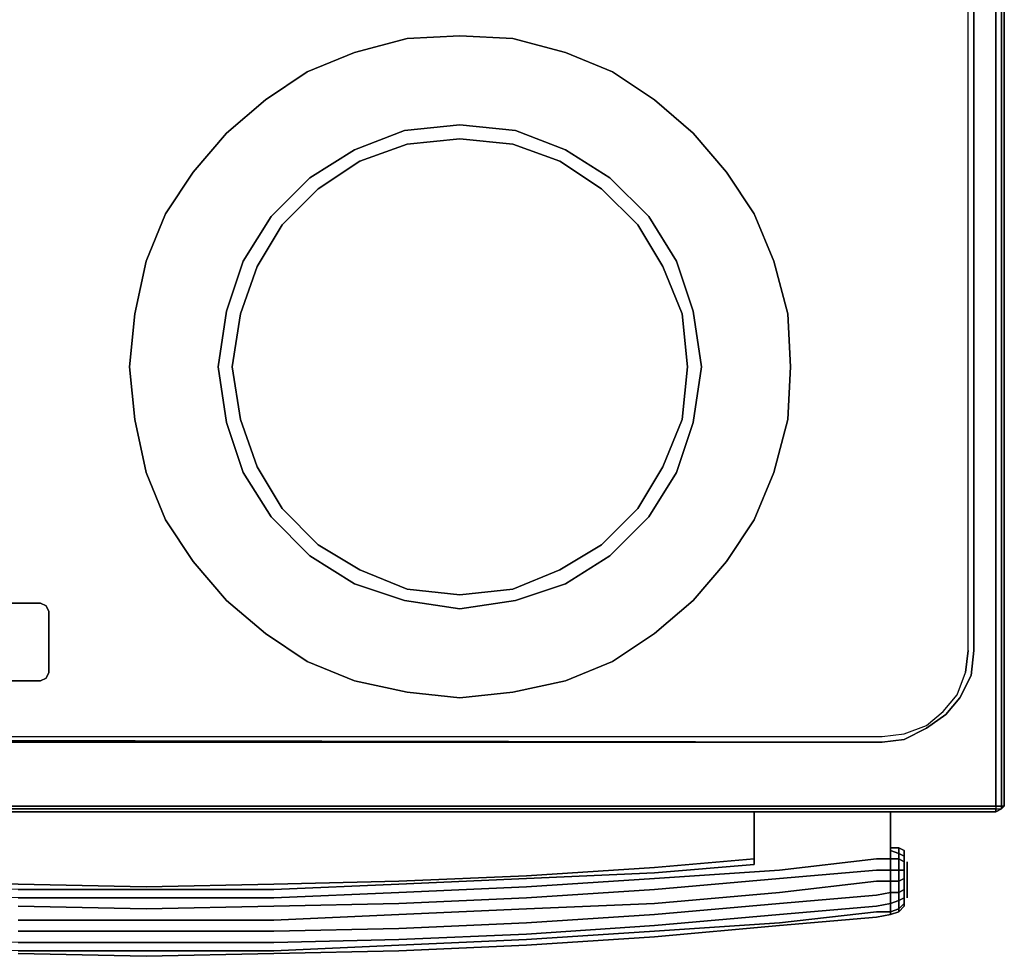
# Model space of a CAD drawing. Units: inches. Extents: x 0 to 29.9, y -28 to 0.
# Drawn here: x 12.7 to 29.9, y -28 to -11.8 of the extents above; entities that cross this region are included whole.
import ezdxf

# ---------------------------------------------------------------- set-up
doc = ezdxf.new("R2010")
doc.units = ezdxf.units.IN
doc.header["$MEASUREMENT"] = 0
doc.layers.get('0').update_dxf_attribs({"true_color": 0xb11c95})

msp = doc.modelspace()

# ---------------------------------------------------------------- linework, layer by layer
at = {"color": 18}
for points in [[(29.863, -23.596), (29.863, -23.644), (29.863, -23.596), (29.863, -0.195), (29.863, -0.146), (29.863, -0.195)], [(29.863, -0.195), (29.863, -0.146), (29.863, -0.195), (29.863, -23.596)], [(29.815, -2.952), (29.815, -25.434)], [(29.284, -23.161), (29.091, -23.548), (28.849, -23.839), (28.51, -24.081), (28.123, -24.274), (27.737, -24.322), (28.123, -24.274), (28.51, -24.081), (28.849, -23.839), (29.091, -23.548), (29.284, -23.161), (29.332, -22.727), (29.332, -4.692), (29.284, -4.257), (29.091, -3.869), (28.849, -3.58), (28.51, -3.29), (28.849, -3.58), (29.091, -3.869), (29.284, -4.257), (29.332, -4.692), (29.332, -22.727)], [(29.187, -23.113), (29.236, -22.727)], [(29.863, -23.644), (29.863, -23.596)], [(2.136, -24.322), (1.749, -24.274), (27.737, -24.322)], [(1.749, -24.274), (2.136, -24.322), (27.737, -24.322)], [(29.718, -25.482), (29.718, -25.531), (0.155, -25.531), (0.155, -25.482)], [(29.718, -25.531), (29.718, -25.482), (0.155, -25.482), (0.155, -25.531)]]:
    msp.add_lwpolyline(points, close=True, dxfattribs=at)
for points in [[(0.155, -25.531), (29.718, -25.531), (29.815, -25.482), (29.815, -25.434), (29.863, -25.434), (29.815, -25.482), (29.863, -25.434), (29.863, -2.805), (29.863, -25.434), (29.815, -25.434), (29.718, -25.434), (29.718, -25.482), (29.815, -25.482), (29.815, -25.434), (29.718, -25.434), (29.718, -3.097), (29.718, -25.434), (0.155, -25.434)], [(29.815, -25.482), (29.718, -25.531), (29.718, -25.482), (29.815, -25.482), (29.863, -25.434), (29.863, -2.805), (29.863, -25.434), (29.815, -25.434)], [(29.815, -25.434), (29.815, -2.952)], [(28.365, -3.242), (28.51, -3.29), (28.849, -3.58), (29.091, -3.869), (29.284, -4.257), (29.332, -4.692), (29.332, -22.727), (29.284, -23.161), (29.091, -23.548), (28.849, -23.839), (28.51, -24.081), (28.123, -24.274), (27.737, -24.322), (2.136, -24.322), (1.749, -24.274)], [(29.236, -22.727), (29.236, -4.692), (29.187, -4.306), (29.043, -3.917), (28.801, -3.628), (28.51, -3.386), (28.172, -3.242)], [(29.718, -3.097), (29.718, -25.434), (29.815, -25.434), (29.815, -25.482), (29.718, -25.531)], [(1.072, -23.789), (1.363, -24.032), (1.749, -24.177), (2.136, -24.225), (27.737, -24.225), (28.123, -24.177), (28.51, -24.032), (28.801, -23.789), (29.043, -23.499), (29.187, -23.113)], [(28.801, -23.789), (29.043, -23.499)], [(28.123, -24.177), (28.51, -24.032)], [(2.136, -24.225), (27.737, -24.225)], [(0.01, -25.434), (0.058, -25.434), (0.155, -25.434), (29.718, -25.434), (29.718, -25.482), (0.155, -25.482), (0.155, -25.434), (0.058, -25.434)], [(0.155, -25.434), (29.718, -25.434), (29.718, -25.482), (29.815, -25.482), (29.718, -25.531), (0.155, -25.531)]]:
    msp.add_lwpolyline(points, dxfattribs=at)
at = {"color": 226}
for points in [[(2.136, -24.225), (27.737, -24.225), (28.123, -24.177), (28.51, -24.032), (28.801, -23.789), (29.043, -23.499), (29.187, -23.113), (29.236, -22.727), (29.236, -4.692), (29.187, -4.306), (29.043, -3.917), (28.801, -3.628), (28.51, -3.386), (28.172, -3.242), (28.51, -3.386)], [(29.236, -22.727), (29.236, -4.692), (29.187, -4.306), (29.043, -3.917), (28.801, -3.628)], [(11.506, -21.904), (13.005, -21.904), (13.101, -21.904), (13.198, -21.953), (13.246, -22.049), (13.246, -22.146), (13.246, -23.017), (13.246, -23.113), (13.198, -23.21), (13.101, -23.258), (13.198, -23.21), (13.246, -23.113), (13.246, -23.017), (13.246, -22.146), (13.246, -22.049), (13.198, -21.953), (13.101, -21.904), (13.005, -21.904), (11.506, -21.904)], [(29.043, -23.499), (29.187, -23.113)], [(11.506, -23.258), (13.005, -23.258), (13.101, -23.258), (13.005, -23.258), (11.506, -23.258)], [(28.51, -24.032), (28.801, -23.789)], [(27.737, -24.225), (28.123, -24.177)]]:
    msp.add_lwpolyline(points, dxfattribs=at)
for points in [[(26.144, -17.795), (26.096, -18.712), (25.853, -19.632), (25.515, -20.454), (25.032, -21.178), (24.453, -21.856), (23.777, -22.435), (23.051, -22.92), (22.23, -23.258), (21.313, -23.451), (20.394, -23.548), (19.477, -23.451), (18.56, -23.258), (17.739, -22.92), (17.013, -22.435), (16.337, -21.856), (15.758, -21.178), (15.275, -20.454), (14.937, -19.632), (14.742, -18.712), (14.646, -17.795), (14.742, -16.876), (14.937, -15.957), (15.275, -15.134), (15.758, -14.41), (16.337, -13.732), (17.013, -13.153), (17.739, -12.669), (18.56, -12.331), (19.477, -12.089), (20.394, -12.041), (21.313, -12.089), (22.23, -12.331), (23.051, -12.669), (23.777, -13.153), (24.453, -13.732), (25.032, -14.41), (25.515, -15.134), (25.853, -15.957), (26.096, -16.876)], [(14.742, -18.712), (14.937, -19.632), (15.275, -20.454), (15.758, -21.178), (16.337, -21.856), (17.013, -22.435), (17.739, -22.92), (18.56, -23.258), (19.477, -23.451), (20.394, -23.548), (21.313, -23.451), (22.23, -23.258), (23.051, -22.92), (23.777, -22.435), (24.453, -21.856), (25.032, -21.178), (25.515, -20.454), (25.853, -19.632), (26.096, -18.712), (26.144, -17.795), (26.096, -16.876), (25.853, -15.957), (25.515, -15.134), (25.032, -14.41), (24.453, -13.732), (23.777, -13.153), (23.051, -12.669), (22.23, -12.331), (21.313, -12.089), (20.394, -12.041), (19.477, -12.089), (18.56, -12.331), (17.739, -12.669), (17.013, -13.153), (16.337, -13.732), (15.758, -14.41), (15.275, -15.134), (14.937, -15.957), (14.742, -16.876), (14.646, -17.795)], [(24.163, -15.957), (24.453, -16.828), (24.598, -17.795), (24.453, -18.761), (24.163, -19.632), (23.681, -20.406), (23.003, -21.082), (22.23, -21.566), (21.361, -21.856), (20.394, -22.001), (19.429, -21.856), (18.56, -21.566), (17.787, -21.082), (17.11, -20.406), (16.627, -19.632), (16.337, -18.761), (16.192, -17.795), (16.337, -16.828), (16.627, -15.957), (17.11, -15.183), (17.787, -14.507), (18.56, -14.024), (19.429, -13.684), (20.394, -13.588), (21.361, -13.684), (22.23, -14.024), (23.003, -14.507), (23.681, -15.183)], [(16.337, -18.761), (16.627, -19.632), (17.11, -20.406), (17.787, -21.082), (18.56, -21.566), (19.429, -21.856), (20.394, -22.001), (21.361, -21.856), (22.23, -21.566), (23.003, -21.082), (23.681, -20.406), (24.163, -19.632), (24.453, -18.761), (24.598, -17.795), (24.453, -16.828), (24.163, -15.957), (23.681, -15.183), (23.003, -14.507), (22.23, -14.024), (21.361, -13.684), (20.394, -13.588), (19.429, -13.684), (18.56, -14.024), (17.787, -14.507), (17.11, -15.183), (16.627, -15.957), (16.337, -16.828), (16.192, -17.795)], [(24.26, -18.712), (24.356, -17.795), (24.26, -16.876), (23.922, -16.054), (23.487, -15.329), (22.858, -14.7), (22.134, -14.217), (21.313, -13.926), (20.394, -13.829), (19.477, -13.926), (18.656, -14.217), (17.932, -14.7), (17.303, -15.329), (16.868, -16.054), (16.579, -16.876), (16.434, -17.795), (16.579, -18.712), (16.868, -19.535), (17.303, -20.261), (17.932, -20.889), (18.656, -21.323), (19.477, -21.663), (20.394, -21.76), (21.313, -21.663), (22.134, -21.323), (22.858, -20.889), (23.487, -20.261), (23.922, -19.535)], [(16.434, -17.795), (16.579, -16.876), (16.868, -16.054), (17.303, -15.329), (17.932, -14.7), (18.656, -14.217), (19.477, -13.926), (20.394, -13.829), (21.313, -13.926), (22.134, -14.217), (22.858, -14.7), (23.487, -15.329), (23.922, -16.054), (24.26, -16.876), (24.356, -17.795), (24.26, -18.712), (23.922, -19.535), (23.487, -20.261), (22.858, -20.889), (22.134, -21.323), (21.313, -21.663), (20.394, -21.76), (19.477, -21.663), (18.656, -21.323), (17.932, -20.889), (17.303, -20.261), (16.868, -19.535), (16.579, -18.712)]]:
    msp.add_lwpolyline(points, close=True, dxfattribs=at)
at = {"color": 15}
for points in [[(29.863, -25.096), (29.863, -23.789)], [(29.863, -25.096), (29.863, -25.145)]]:
    msp.add_lwpolyline(points, close=True, dxfattribs=at)
msp.add_lwpolyline([(29.863, -25.145), (29.863, -25.096), (29.863, -23.789)], dxfattribs=at)
at = {"color": 225}
for points in [[(25.515, -25.531), (25.515, -26.45)], [(25.515, -26.45), (25.515, -25.531)], [(27.882, -26.255), (27.882, -25.531)], [(27.882, -25.531), (27.882, -26.255)], [(28.027, -26.158), (27.882, -26.158)], [(27.882, -26.158), (28.027, -26.158)], [(28.123, -26.305), (28.027, -26.255), (28.027, -26.158), (28.123, -26.206)], [(6.096, -26.498), (8.318, -26.643), (10.541, -26.739), (12.715, -26.788), (14.937, -26.836), (17.158, -26.788), (19.332, -26.739), (21.555, -26.643), (23.777, -26.498), (25.515, -26.353), (23.777, -26.498), (21.555, -26.643), (19.332, -26.739), (17.158, -26.788), (14.937, -26.836), (12.715, -26.788), (10.541, -26.739), (8.318, -26.643)], [(25.515, -26.353), (23.777, -26.498)], [(27.641, -26.353), (25.951, -26.546)], [(27.882, -26.255), (27.882, -26.353)], [(28.123, -26.402), (28.027, -26.353), (28.027, -26.255), (28.123, -26.305)], [(23.777, -26.498), (21.555, -26.643)], [(25.515, -26.45), (23.777, -26.595)], [(28.172, -26.595), (28.172, -26.691), (28.172, -26.836), (28.172, -26.884), (28.172, -26.981), (28.172, -27.029), (28.172, -26.981), (28.172, -26.884), (28.172, -26.836), (28.172, -26.691), (28.172, -26.836), (28.172, -26.884), (28.172, -26.981), (28.172, -27.029), (28.172, -26.981), (28.172, -26.884), (28.172, -26.836), (28.172, -26.691), (28.172, -26.595), (28.172, -26.498), (28.172, -26.45), (28.172, -26.402), (28.172, -26.45), (28.172, -26.498), (28.172, -26.45), (28.172, -26.402), (28.172, -26.45), (28.172, -26.498), (28.172, -26.595), (28.172, -26.691), (28.172, -26.595), (28.172, -26.498)], [(21.555, -26.643), (19.332, -26.739)], [(21.555, -26.691), (19.332, -26.788)], [(23.777, -26.595), (21.555, -26.691)], [(23.777, -26.691), (21.555, -26.836)], [(25.951, -26.546), (23.777, -26.691)], [(25.951, -26.691), (23.777, -26.884)], [(25.951, -26.691), (27.641, -26.546)], [(27.882, -26.546), (27.641, -26.546)], [(27.882, -26.546), (28.027, -26.546), (28.027, -26.739), (27.882, -26.739)], [(27.882, -26.546), (28.027, -26.546)], [(28.027, -26.546), (28.123, -26.546), (28.123, -26.691), (28.027, -26.739)], [(28.123, -26.691), (28.123, -26.884)], [(14.937, -26.836), (12.715, -26.788)], [(14.937, -26.884), (12.715, -26.884)], [(17.158, -26.788), (14.937, -26.836)], [(17.158, -26.884), (14.937, -26.884)], [(19.332, -26.739), (17.158, -26.788)], [(19.332, -26.788), (17.158, -26.884)], [(21.555, -26.836), (19.332, -26.933)], [(23.777, -26.884), (21.555, -27.029)], [(25.951, -26.933), (27.641, -26.739)], [(27.882, -26.739), (27.882, -26.933)], [(28.123, -27.029), (28.027, -27.077), (28.027, -26.933), (28.123, -26.884)], [(14.937, -27.029), (12.715, -27.029)], [(17.158, -27.029), (14.937, -27.029)], [(19.332, -26.933), (17.158, -27.029)], [(21.555, -27.029), (19.332, -27.126)], [(23.777, -27.126), (25.951, -26.933)], [(27.641, -26.981), (25.951, -27.126)], [(14.937, -27.222), (12.715, -27.174)], [(17.158, -27.174), (14.937, -27.222)], [(19.332, -27.126), (17.158, -27.174)], [(19.332, -27.319), (21.555, -27.222)], [(21.555, -27.222), (23.777, -27.126)], [(25.951, -27.126), (23.777, -27.319)], [(27.641, -27.174), (25.951, -27.319)], [(28.027, -27.27), (27.882, -27.319), (27.882, -27.27), (28.027, -27.222)], [(27.882, -27.27), (28.027, -27.222)], [(28.123, -27.126), (28.027, -27.222), (28.123, -27.126), (28.123, -27.174)], [(28.123, -27.174), (28.027, -27.27)], [(28.123, -27.174), (28.027, -27.27)], [(17.158, -27.415), (19.332, -27.319)], [(23.777, -27.319), (21.555, -27.464)], [(25.951, -27.319), (23.777, -27.512)], [(27.641, -27.27), (25.951, -27.464)], [(27.641, -27.367), (25.951, -27.512)], [(27.641, -27.367), (25.951, -27.512)], [(27.882, -27.319), (27.641, -27.367)], [(27.882, -27.319), (27.641, -27.367)], [(28.027, -27.27), (27.882, -27.319)], [(12.715, -27.415), (14.937, -27.415)], [(14.937, -27.415), (17.158, -27.415)], [(19.332, -27.562), (17.158, -27.61)], [(21.555, -27.464), (19.332, -27.562)], [(23.777, -27.512), (21.555, -27.659)], [(25.951, -27.464), (23.777, -27.61)], [(25.951, -27.512), (23.777, -27.707)], [(25.951, -27.512), (23.777, -27.707)], [(14.937, -27.61), (12.715, -27.61)], [(17.158, -27.61), (14.937, -27.61)], [(21.555, -27.659), (19.332, -27.755)], [(23.777, -27.61), (21.555, -27.755)], [(23.777, -27.707), (21.555, -27.852)], [(23.777, -27.707), (21.555, -27.852)], [(14.937, -27.803), (12.715, -27.803)], [(17.158, -27.803), (14.937, -27.803)], [(19.332, -27.755), (17.158, -27.803)], [(19.332, -27.852), (17.158, -27.948)], [(21.555, -27.755), (19.332, -27.852)], [(21.555, -27.852), (19.332, -27.948)], [(21.555, -27.852), (19.332, -27.948)], [(14.937, -27.948), (12.715, -27.948)], [(14.937, -28.045), (12.715, -27.997)], [(14.937, -28.045), (12.715, -27.997)], [(17.158, -27.948), (14.937, -27.948)], [(17.158, -27.997), (14.937, -28.045)], [(17.158, -27.997), (14.937, -28.045)], [(19.332, -27.948), (17.158, -27.997)], [(19.332, -27.948), (17.158, -27.997)]]:
    msp.add_lwpolyline(points, close=True, dxfattribs=at)
for points in [[(28.027, -26.158), (28.027, -26.255), (27.882, -26.206), (28.027, -26.255), (28.027, -26.353), (28.123, -26.402), (28.123, -26.546), (28.123, -26.402)], [(28.123, -26.206), (28.123, -26.305), (28.123, -26.206), (28.027, -26.158), (28.123, -26.206), (28.027, -26.158), (28.027, -26.255), (28.123, -26.305), (28.123, -26.402), (28.123, -26.305)], [(27.882, -26.353), (27.641, -26.353), (27.882, -26.353), (27.882, -26.546), (27.882, -26.353), (27.641, -26.353), (25.951, -26.546), (23.777, -26.691), (21.555, -26.836), (19.332, -26.933), (17.158, -27.029), (14.937, -27.029), (12.715, -27.029), (10.541, -26.933), (8.318, -26.836), (6.096, -26.691), (3.922, -26.546), (2.232, -26.353), (1.991, -26.353), (1.991, -26.255)], [(27.882, -26.206), (28.027, -26.255), (28.027, -26.353), (27.882, -26.353), (28.027, -26.353), (28.027, -26.546)], [(27.882, -26.353), (27.882, -26.255)], [(27.882, -26.546), (27.882, -26.353), (28.027, -26.353), (28.027, -26.546)], [(28.027, -26.546), (28.027, -26.353), (28.123, -26.402), (28.123, -26.546)], [(25.515, -26.45), (23.777, -26.595), (21.555, -26.691), (19.332, -26.788), (17.158, -26.884), (14.937, -26.884), (12.715, -26.884), (10.541, -26.788), (8.318, -26.691), (6.096, -26.595), (4.358, -26.45)], [(12.715, -27.415), (14.937, -27.415), (17.158, -27.415), (19.332, -27.319), (21.555, -27.222), (23.777, -27.126), (25.951, -26.933), (27.641, -26.739), (27.882, -26.739), (27.882, -26.546), (27.641, -26.546), (25.951, -26.691), (23.777, -26.884), (21.555, -27.029), (19.332, -27.126), (17.158, -27.174), (14.937, -27.222), (12.715, -27.174)], [(27.882, -26.546), (27.882, -26.739), (27.641, -26.739), (27.882, -26.739)], [(27.882, -26.933), (27.882, -26.739), (28.027, -26.739), (28.027, -26.546)], [(28.123, -26.691), (28.123, -26.884), (28.027, -26.933), (28.027, -26.739), (28.123, -26.691), (28.123, -26.546), (28.027, -26.546)], [(28.123, -26.884), (28.123, -27.029), (28.123, -26.884), (28.027, -26.933), (28.027, -26.739), (28.123, -26.691), (28.123, -26.546), (28.027, -26.546)], [(27.882, -26.739), (28.027, -26.739), (28.027, -26.933), (27.882, -26.933), (28.027, -26.933), (28.027, -27.077), (28.123, -27.029), (28.123, -27.126), (28.123, -27.029)], [(27.882, -27.126), (27.641, -27.174), (27.882, -27.126), (27.882, -27.27), (27.882, -27.126), (27.641, -27.174), (25.951, -27.319), (23.777, -27.512), (21.555, -27.659), (19.332, -27.755), (17.158, -27.803), (14.937, -27.803), (12.715, -27.803), (10.541, -27.755), (8.318, -27.659), (6.096, -27.512), (3.922, -27.319), (2.232, -27.174), (1.991, -27.126), (1.991, -26.933), (2.232, -26.981), (1.991, -26.933)], [(27.882, -26.933), (27.641, -26.981), (27.882, -26.933), (27.882, -27.126), (27.882, -26.933), (27.641, -26.981), (25.951, -27.126), (23.777, -27.319), (21.555, -27.464), (19.332, -27.562), (17.158, -27.61), (14.937, -27.61), (12.715, -27.61)], [(27.882, -27.126), (27.882, -26.933), (28.027, -26.933), (28.027, -27.077), (27.882, -27.126), (28.027, -27.077), (28.027, -27.222)], [(28.027, -27.222), (28.027, -27.077), (28.123, -27.029), (28.123, -27.126)], [(27.882, -27.27), (27.641, -27.27), (27.882, -27.27), (27.882, -27.319), (27.882, -27.27), (27.641, -27.27), (25.951, -27.464), (23.777, -27.61), (21.555, -27.755), (19.332, -27.852), (17.158, -27.948), (14.937, -27.948), (12.715, -27.948), (10.541, -27.852), (8.318, -27.755), (6.096, -27.61), (3.922, -27.464), (2.232, -27.27), (1.991, -27.27), (1.991, -27.126), (2.232, -27.174), (1.991, -27.126)], [(27.882, -27.27), (27.882, -27.126), (28.027, -27.077), (28.027, -27.222)], [(28.027, -27.27), (28.027, -27.222), (28.123, -27.126), (28.123, -27.174)], [(28.027, -27.27), (28.027, -27.222)], [(28.027, -27.27), (27.882, -27.319)]]:
    msp.add_lwpolyline(points, dxfattribs=at)

doc.saveas('drawing.dxf')
